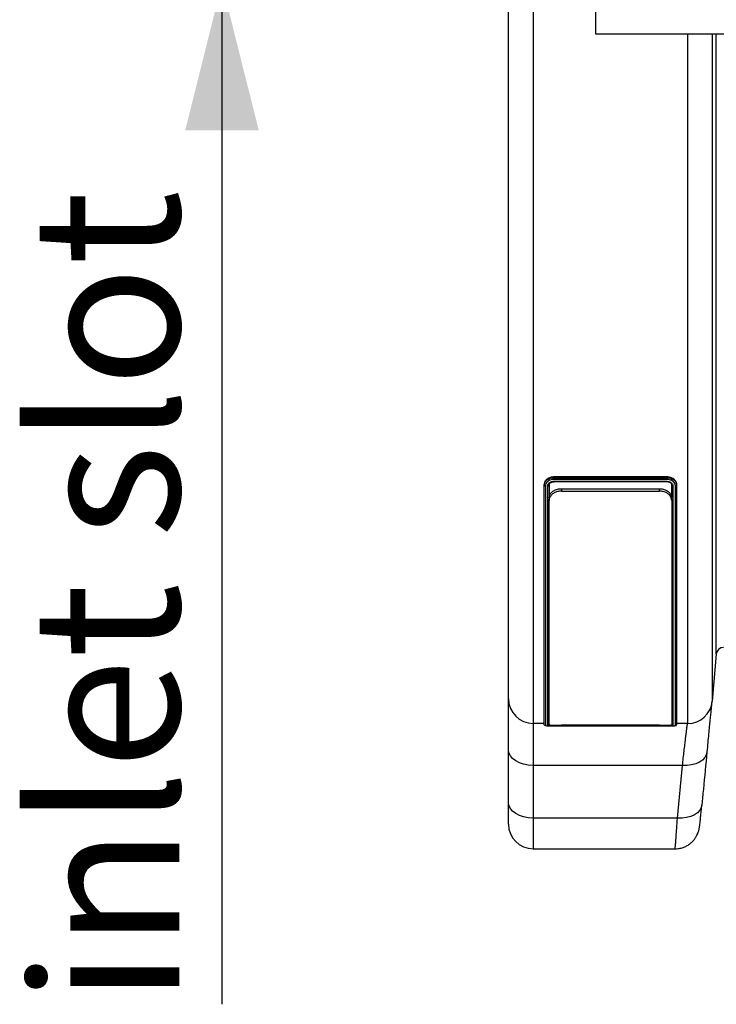
# Model space of a CAD drawing. Units: millimetres. Extents: x 1715 to 18436, y 649 to 7686.
# Drawn here: x 4564 to 4848, y 6205 to 6607 of the extents above; entities that cross this region are included whole.
import ezdxf

# ---------------------------------------------------------------- set-up
doc = ezdxf.new("R2010")
doc.units = ezdxf.units.MM
doc.layers.get('0').update_dxf_attribs({"linetype": 'CONTINUOUS'})
doc.layers.add('ACO_DIMS', color=8, linetype='CONTINUOUS')
doc.layers.add('ACO_DRAINAGE', color=7, linetype='CONTINUOUS')
doc.styles.add('SLDTEXTSTYLE0', font='TXT', dxfattribs={"width": 0.605})

# ---------------------------------------------------------------- blocks, each defined once
blk = doc.blocks.new('ACO_-_32830_-_PLAN')
at = {"layer": 'ACO_DRAINAGE', "linetype": 'Continuous'}
for p, q in [((-1030, 573), (-1030, -57)), ((-1040, -47), (-1040, 563)), ((-1004.58, 236), (-1004.58, 224.4)), ((-1004.58, 224.4), (0, 224.4)), ((-966.88, -57), (-966.88, 224.4)), ((-956.91, 224.4), (-956.91, -47.87)), ((-955.24, -28.74), (-955.24, 224.4)), ((-1025.44, 40.7), (-1025.44, 40.35)), ((-1025.44, -57.37), (-1025.44, 40.35)), ((-1023.44, 40.35), (-1023.44, 34.97)), ((-975.44, 43.61), (-1021.44, 43.61)), ((-1021.44, 43.61), (-1021.44, 43.27)), ((-1021.44, 43.27), (-975.44, 43.27)), ((-1021.44, 41.83), (-975.44, 41.83)), ((-1021.44, 41.67), (-975.44, 41.67)), ((-975.44, 42.57), (-1021.42, 42.57)), ((-975.44, 43.61), (-975.44, 43.27)), ((-973.44, 34.91), (-973.44, 40.35)), ((-971.44, 40.7), (-971.44, 40.35)), ((-971.44, 40.35), (-971.44, -57.37)), ((-1024.94, 40.01), (-1024.94, -57.87)), ((-1023.94, -57.87), (-1023.94, 40.01)), ((-1018.44, 38.8), (-1018.44, 37.81)), ((-1018.44, 38.8), (-978.44, 38.8)), ((-1018.44, 37.81), (-978.44, 37.81)), ((-978.44, 37.81), (-978.44, 38.8)), ((-972.94, 40.01), (-972.94, -57.87)), ((-971.94, -57.87), (-971.94, 40)), ((-1023.44, 34), (-1023.44, 34.48)), ((-1023.44, -57.52), (-1023.44, 34)), ((-973.44, 34.48), (-973.44, 34)), ((-973.44, 34), (-973.44, -57.52)), ((-955.24, -28.74), (-956.91, -47.87)), ((-1040, -67.74), (-1040, -47)), ((-1025.44, -57), (-1030, -57)), ((-1030, -57), (-1030, -74.17)), ((-975.44, -57.93), (-1021.44, -57.93)), ((-1021.44, -57.95), (-975.46, -57.95)), ((-978.44, -57.77), (-1018.44, -57.77)), ((-966.88, -57), (-971.44, -57)), ((-1040, -89.24), (-1040, -67.74)), ((-1039.81, -69), (-1040, -67.74)), ((-1039.24, -70.2), (-1039.81, -69)), ((-1038.31, -71.32), (-1039.24, -70.2)), ((-1037.07, -72.29), (-1038.31, -71.32)), ((-1035.56, -73.09), (-1037.07, -72.29)), ((-960.92, -71.93), (-962.16, -72.78)), ((-959.97, -70.92), (-960.92, -71.93)), ((-959.35, -69.8), (-959.97, -70.92)), ((-959.08, -68.61), (-959.35, -69.8)), ((-1033.83, -73.68), (-1035.56, -73.09)), ((-1031.95, -74.05), (-1033.83, -73.68)), ((-1030, -74.17), (-1031.95, -74.05)), ((-969.04, -74.17), (-1030, -74.17)), ((-1030, -74.17), (-1030, -95.66)), ((-971.08, -95.66), (-969.04, -74.17)), ((-967.15, -74.16), (-969.04, -74.17)), ((-965.34, -73.92), (-967.15, -74.16)), ((-963.65, -73.45), (-965.34, -73.92)), ((-962.16, -72.78), (-963.65, -73.45)), ((-1040, -98.17), (-1040, -89.24)), ((-1039.81, -90.49), (-1040, -89.24)), ((-1039.24, -91.7), (-1039.81, -90.49)), ((-1038.31, -92.81), (-1039.24, -91.7)), ((-962.01, -92.42), (-962.96, -93.42)), ((-961.39, -91.3), (-962.01, -92.42)), ((-961.12, -90.1), (-961.39, -91.3)), ((-1037.07, -93.78), (-1038.31, -92.81)), ((-1035.56, -94.58), (-1037.07, -93.78)), ((-1033.83, -95.18), (-1035.56, -94.58)), ((-1031.95, -95.54), (-1033.83, -95.18)), ((-1030, -95.66), (-1031.95, -95.54)), ((-971.08, -95.66), (-1030, -95.66)), ((-1030, -95.66), (-1030, -108.17)), ((-969.2, -95.65), (-971.08, -95.66)), ((-967.38, -95.41), (-969.2, -95.65)), ((-965.69, -94.95), (-967.38, -95.41)), ((-964.2, -94.28), (-965.69, -94.95)), ((-962.96, -93.42), (-964.2, -94.28)), ((-1030, -108.17), (-972.07, -108.17))]:
    blk.add_line(p, q, dxfattribs=at)
for centre, radius, start, end in [((-952.25, -29), 3, 90, 175), ((-1030, -47), 10, 180, 270), ((-966.88, -47), 10, 270, 355), ((-1030, -98.17), 10, 180, 270)]:
    blk.add_arc(centre, radius, start, end, dxfattribs=at)
for points, knots in [([(-1021.44, 43.61), (-1021.96, 43.57), (-1023.01, 43.48), (-1024.33, 42.8), (-1025.26, 41.84), (-1025.38, 41.08), (-1025.44, 40.7)], [0, 0, 0, 0, 0.249902, 0.500129, 0.750096, 1, 1, 1, 1]), ([(-1025.44, 40.35), (-1025.44, 40.35), (-1025.43, 40.68), (-1025.28, 41.36), (-1024.58, 42.25), (-1023.49, 42.92), (-1022.38, 43.23), (-1021.68, 43.26), (-1021.44, 43.27)], [0, 0, 0, 0, 0.00001, 0.2159, 0.446235, 0.662486, 0.8832, 1, 1, 1, 1]), ([(-1021.42, 42.57), (-1021.64, 42.55), (-1022.26, 42.53), (-1023.24, 42.26), (-1024.18, 41.67), (-1024.82, 40.89), (-1024.9, 40.3), (-1024.94, 40.01)], [0, 0, 0, 0, 0.121993, 0.339033, 0.554877, 0.784766, 1, 1, 1, 1]), ([(-1023.94, 40.01), (-1023.91, 40.21), (-1023.86, 40.62), (-1023.42, 41.17), (-1022.79, 41.58), (-1022.09, 41.8), (-1021.62, 41.82), (-1021.44, 41.83)], [0, 0, 0, 0, 0.21481, 0.429411, 0.644354, 0.859311, 1, 1, 1, 1]), ([(-1023.42, 40.36), (-1023.42, 40.43), (-1023.42, 40.7), (-1023.18, 41.03), (-1022.67, 41.42), (-1022.06, 41.64), (-1021.62, 41.65), (-1021.44, 41.66)], [0, 0, 0, 0, 0.109639, 0.375045, 0.593752, 0.825848, 1, 1, 1, 1]), ([(-1021.44, 43.27), (-1021.44, 43.23), (-1021.44, 43.15), (-1021.43, 42.98), (-1021.43, 42.81), (-1021.42, 42.67), (-1021.42, 42.6), (-1021.42, 42.57), (-1021.42, 42.57)], [0, 0, 0, 0, 0.214276, 0.42855, 0.642888, 0.85736, 0.978874, 1, 1, 1, 1]), ([(-1021.44, 41.83), (-1021.44, 41.79), (-1021.44, 41.71), (-1021.44, 41.66), (-1021.44, 41.68), (-1021.44, 41.68)], [0, 0, 0, 0, 0.465353, 0.930707, 1, 1, 1, 1]), ([(-971.44, 40.7), (-971.5, 41.08), (-971.61, 41.84), (-972.54, 42.8), (-973.87, 43.48), (-974.91, 43.57), (-975.44, 43.61)], [0, 0, 0, 0, 0.2499021, 0.5001291, 0.7500958, 1, 1, 1, 1]), ([(-975.44, 43.27), (-975.44, 43.27), (-974.99, 43.27), (-974.05, 43.16), (-972.83, 42.64), (-971.92, 41.85), (-971.5, 41.04), (-971.45, 40.53), (-971.44, 40.35)], [0, 0, 0, 0, 0.00001, 0.216225, 0.445475, 0.661099, 0.88179, 1, 1, 1, 1]), ([(-971.94, 40), (-971.95, 40.16), (-971.99, 40.61), (-972.36, 41.33), (-973.15, 42.01), (-974.22, 42.48), (-975.04, 42.54), (-975.44, 42.57)], [0, 0, 0, 0, 0.123657, 0.341055, 0.556349, 0.784895, 1, 1, 1, 1]), ([(-975.44, 41.83), (-975.16, 41.81), (-974.6, 41.77), (-973.85, 41.46), (-973.28, 41), (-972.98, 40.48), (-972.95, 40.14), (-972.94, 40.01)], [0, 0, 0, 0, 0.214446, 0.427672, 0.64226, 0.857488, 1, 1, 1, 1]), ([(-975.44, 41.68), (-975.44, 41.68), (-975.44, 41.66), (-975.44, 41.71), (-975.44, 41.79), (-975.44, 41.83)], [0, 0, 0, 0, 0.038568, 0.519284, 1, 1, 1, 1]), ([(-975.44, 41.67), (-975.42, 41.67), (-975.16, 41.67), (-974.66, 41.6), (-974.03, 41.33), (-973.61, 40.92), (-973.44, 40.63), (-973.45, 40.39), (-973.45, 40.32)], [0, 0, 0, 0, 0.0132043, 0.2381456, 0.4622948, 0.6843152, 0.9113373, 1, 1, 1, 1]), ([(-971.44, 40.35), (-971.44, 40.32), (-971.45, 40.24), (-971.54, 40.13), (-971.67, 40.05), (-971.8, 40.01), (-971.9, 40), (-971.93, 40), (-971.94, 40)], [0, 0, 0, 0, 0.214493, 0.428984, 0.643539, 0.858228, 0.978802, 1, 1, 1, 1]), ([(-1023.44, 34.97), (-1023.38, 35.42), (-1023.25, 36.33), (-1022.29, 37.53), (-1020.89, 38.39), (-1019.5, 38.76), (-1018.69, 38.79), (-1018.44, 38.8)], [0, 0, 0, 0, 0.234905, 0.470052, 0.697244, 0.908472, 1, 1, 1, 1]), ([(-1018.44, 37.81), (-1018.97, 37.78), (-1020.04, 37.7), (-1021.46, 37.1), (-1022.59, 36.22), (-1023.31, 35.14), (-1023.4, 34.36), (-1023.44, 34)], [0, 0, 0, 0, 0.196209, 0.392197, 0.594267, 0.810076, 1, 1, 1, 1]), ([(-978.44, 38.8), (-977.91, 38.76), (-976.84, 38.68), (-975.41, 38.09), (-974.28, 37.2), (-973.57, 36.12), (-973.48, 35.34), (-973.44, 34.97)], [0, 0, 0, 0, 0.196089, 0.391954, 0.593936, 0.809743, 1, 1, 1, 1]), ([(-973.44, 34), (-973.5, 34.45), (-973.62, 35.35), (-974.59, 36.55), (-975.99, 37.41), (-977.37, 37.78), (-978.19, 37.81), (-978.44, 37.81)], [0, 0, 0, 0, 0.234759, 0.469758, 0.696868, 0.908134, 1, 1, 1, 1]), ([(-957.09, -48.49), (-957.13, -48.82), (-957.2, -49.52), (-957.37, -51.08), (-957.57, -53.09), (-957.81, -55.5), (-958.08, -58.25), (-958.39, -61.34), (-958.71, -64.77), (-958.96, -67.33), (-959.08, -68.61)], [0, 0, 0, 0, 0.110575, 0.235588, 0.364252, 0.492915, 0.617874, 0.742834, 0.871417, 1, 1, 1, 1]), ([(-1024.94, -57.87), (-1024.94, -57.87), (-1024.98, -57.87), (-1025.07, -57.86), (-1025.21, -57.8), (-1025.34, -57.69), (-1025.42, -57.54), (-1025.43, -57.43), (-1025.44, -57.37)], [0, 0, 0, 0, 0.021198, 0.141772, 0.356461, 0.571016, 0.785507, 1, 1, 1, 1]), ([(-1024.94, -57.87), (-1024.92, -57.88), (-1024.88, -57.89), (-1024.52, -57.92), (-1023.72, -57.94), (-1022.65, -57.95), (-1021.83, -57.95), (-1021.44, -57.95)], [0, 0, 0, 0, 0.123657, 0.341055, 0.556349, 0.784895, 1, 1, 1, 1]), ([(-1021.44, -57.93), (-1021.72, -57.93), (-1022.28, -57.93), (-1023.03, -57.92), (-1023.59, -57.91), (-1023.89, -57.89), (-1023.93, -57.88), (-1023.94, -57.87)], [0, 0, 0, 0, 0.213879, 0.427639, 0.64224, 0.85748, 1, 1, 1, 1]), ([(-1023.44, -57.52), (-1023.38, -57.56), (-1023.25, -57.63), (-1022.29, -57.7), (-1020.89, -57.75), (-1019.51, -57.77), (-1018.69, -57.77), (-1018.44, -57.77)], [0, 0, 0, 0, 0.234759, 0.469758, 0.696868, 0.908134, 1, 1, 1, 1]), ([(-978.44, -57.77), (-977.9, -57.77), (-976.84, -57.77), (-975.41, -57.73), (-974.28, -57.68), (-973.56, -57.61), (-973.48, -57.55), (-973.44, -57.52)], [0, 0, 0, 0, 0.196209, 0.392197, 0.594267, 0.810076, 1, 1, 1, 1]), ([(-975.46, -57.95), (-975.17, -57.95), (-974.56, -57.95), (-973.68, -57.94), (-973.03, -57.94), (-972.77, -57.93), (-972.71, -57.92)], [0, 0, 0, 0, 0.27121, 0.573437, 0.889009, 1, 1, 1, 1]), ([(-975.46, -57.95), (-975.23, -57.95), (-974.61, -57.95), (-973.66, -57.94), (-972.94, -57.93), (-972.73, -57.93), (-972.71, -57.93)], [0, 0, 0, 0, 0.212248, 0.589861, 0.965393, 1, 1, 1, 1]), ([(-972.94, -57.87), (-972.97, -57.88), (-973.02, -57.89), (-973.45, -57.91), (-974.09, -57.93), (-974.79, -57.93), (-975.25, -57.93), (-975.44, -57.93)], [0, 0, 0, 0, 0.21481, 0.429411, 0.644354, 0.859311, 1, 1, 1, 1]), ([(-972.71, -57.92), (-972.56, -57.92), (-972.18, -57.91), (-971.97, -57.89), (-971.81, -57.87), (-971.67, -57.8), (-971.59, -57.74), (-971.55, -57.69), (-971.54, -57.67), (-971.54, -57.67), (-971.53, -57.67), (-971.53, -57.67), (-971.53, -57.67), (-971.53, -57.67)], [0, 0, 0, 0, 0.2821797, 0.7022361, 0.8514303, 0.9200566, 0.9698875, 0.9918676, 0.9969317, 0.9993675, 0.9999718, 0.9999906, 1, 1, 1, 1]), ([(-972.71, -57.93), (-972.49, -57.92), (-972.04, -57.9), (-971.97, -57.88), (-971.94, -57.87)], [0, 0, 0, 0, 0.493843, 1, 1, 1, 1]), ([(-969.04, -74.17), (-968.81, -72.13), (-968.46, -69.05), (-968.06, -65.61), (-967.69, -62.53), (-967.39, -60.05), (-967.17, -58.27), (-967.05, -57.35), (-967.01, -57.09), (-966.99, -57)], [0, 0, 0, 0, 0.231908, 0.350885, 0.470738, 0.702518, 0.821463, 0.941293, 1, 1, 1, 1]), ([(-959.08, -68.61), (-959.56, -73.7), (-960.24, -80.87), (-960.92, -88.03), (-961.12, -90.1)], [0, 0, 0, 0, 0.710742, 1, 1, 1, 1]), ([(-972.07, -108.13), (-971.64, -108.13), (-970.65, -108.12), (-969.18, -107.78), (-967.72, -107.21), (-966.43, -106.46), (-965.33, -105.59), (-964.41, -104.63), (-963.68, -103.65), (-963.13, -102.69), (-962.75, -101.83), (-962.5, -101.1), (-962.34, -100.52), (-962.24, -100.06), (-962.16, -99.65), (-962.09, -99.18), (-962, -98.54), (-961.88, -97.62), (-961.74, -96.33), (-961.58, -94.79), (-961.4, -92.96), (-961.25, -91.41), (-961.15, -90.41), (-961.13, -90.17)], [0, 0, 0, 0, 0.037809, 0.086223, 0.132063, 0.175538, 0.216695, 0.255458, 0.291602, 0.324629, 0.35353, 0.37757, 0.398783, 0.421148, 0.447811, 0.484864, 0.546276, 0.633747, 0.716265, 0.803304, 0.888086, 0.972446, 1, 1, 1, 1]), ([(-972.07, -108.08), (-972.07, -108.1), (-972.05, -108.24), (-971.97, -107.5), (-971.82, -105.83), (-971.62, -103.21), (-971.37, -99.85), (-971.18, -97.07), (-971.08, -95.66)], [0, 0, 0, 0, 0.049031, 0.244311, 0.434055, 0.629267, 0.812201, 1, 1, 1, 1])]:
    blk.add_open_spline(points, degree=3, knots=knots, dxfattribs=at)
for points in [[(-1025.44, 40.35), (-1025.43, 40.31), (-1025.42, 40.22), (-1025.3, 40.1), (-1025.13, 40.03), (-1025, 40.01), (-1024.94, 40.01)], [(-1023.94, 40.01), (-1023.87, 40.01), (-1023.74, 40.03), (-1023.58, 40.1), (-1023.46, 40.22), (-1023.45, 40.31), (-1023.44, 40.35)], [(-975.44, 43.27), (-975.44, 43.22), (-975.44, 43.12), (-975.44, 42.92), (-975.44, 42.72), (-975.44, 42.62), (-975.44, 42.57)], [(-973.44, 40.35), (-973.43, 40.31), (-973.42, 40.22), (-973.3, 40.1), (-973.13, 40.03), (-973, 40.01), (-972.94, 40.01)], [(-1023.94, -57.87), (-1023.87, -57.86), (-1023.74, -57.85), (-1023.58, -57.73), (-1023.46, -57.57), (-1023.45, -57.44), (-1023.44, -57.37)], [(-973.44, -57.37), (-973.43, -57.44), (-973.42, -57.57), (-973.3, -57.73), (-973.13, -57.85), (-973, -57.86), (-972.94, -57.87)], [(-971.94, -57.87), (-971.87, -57.86), (-971.74, -57.85), (-971.58, -57.73), (-971.46, -57.57), (-971.45, -57.44), (-971.44, -57.37)]]:
    blk.add_open_spline(points, degree=3, dxfattribs=at)

msp = doc.modelspace()

# ---------------------------------------------------------------- linework, layer by layer
at = {"layer": 'ACO_DIMS', "color": 3}
msp.add_line((4646.63, 6621.34), (4646.63, 6204.72), dxfattribs=at)
msp.add_solid([(4646.63, 6621.34), (4631.63, 6561.34), (4661.63, 6561.34)], dxfattribs=at)

# ---------------------------------------------------------------- block references
msp.add_blockref('ACO_-_32830_-_PLAN', (5803.5, 6376.34))

# ---------------------------------------------------------------- texts
at = {"layer": 'ACO_DIMS', "color": 3, "insert": (4569.29, 6204.72), "char_height": 60, "attachment_point": 1, "rotation": 90, "style": 'SLDTEXTSTYLE0'}
msp.add_mtext('inlet slot', dxfattribs=at)

doc.saveas('drawing.dxf')
